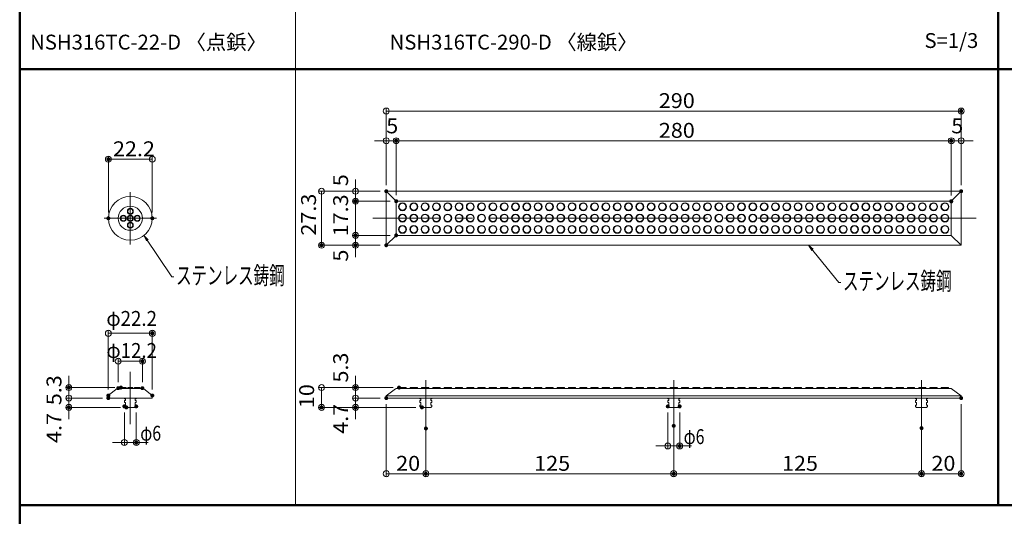
# Model space of a CAD drawing. Units: millimetres. Extents: x -600 to 600, y -415 to 416.
# Drawn here: x -600 to -103, y -90 to 160 of the extents above; entities that cross this region are included whole.
import ezdxf

# ---------------------------------------------------------------- set-up
doc = ezdxf.new("R2010")
doc.units = ezdxf.units.MM
doc.header["$LTSCALE"] = 5
doc.linetypes.add('JWW_CENTERX2', pattern=[27.093333, 22.013333, -1.693333, 1.693333, -1.693333])
for name, color, linetype in [('08文字', 7, 'Continuous'), ('10ユーザー', 7, 'Continuous'), ('2', 7, 'Continuous'), ('moji', 7, 'Continuous'), ('sunpou', 7, 'Continuous'), ('zumenwaku', 7, 'Continuous')]:
    doc.layers.add(name, color=color, linetype=linetype)
doc.styles.add('ＭＳ ゴシック', font='txt', dxfattribs={"height": 1})
doc.styles.add('ＭＳ Ｐゴシック', font='txt', dxfattribs={"height": 1})

# ---------------------------------------------------------------- blocks, each defined once
blk = doc.blocks.new('_ORIGIN_0-1_')
at = {"layer": 'sunpou', "color": 1, "linetype": 'Continuous', "lineweight": 5}
blk.add_line((0, 0), (-1, 0), dxfattribs=at)
blk.add_circle((0, 0), 0.5, dxfattribs=at)
blk = doc.blocks.new('$U82_0-6__0')
at = {"layer": '2', "color": 7, "linetype": 'Continuous', "lineweight": 5}
for centre, radius in [((0, 5.7), 2), ((0, 5.7), 1.75), ((0, 0.01), 2), ((0, 0.01), 1.75), ((0, -5.7), 2), ((0, -5.7), 1.75)]:
    blk.add_circle(centre, radius, dxfattribs=at)
blk = doc.blocks.new('$U83_0-6__1')
at = {"layer": '2', "color": 4, "linetype": 'Continuous', "lineweight": 5}
for p in [(0, 0), (5.7, 0), (11.4, 0), (17.1, 0), (22.8, 0), (28.5, 0), (34.2, 0), (39.9, 0), (45.6, 0), (51.3, 0), (57, 0), (62.7, 0), (68.4, 0), (74.1, 0), (79.8, 0), (85.5, 0), (91.2, 0), (96.9, 0), (102.6, 0), (108.3, 0), (114, 0), (119.7, 0), (125.4, 0), (131.1, 0), (136.8, 0), (142.5, 0), (148.2, 0), (153.9, 0), (159.6, 0), (165.3, 0), (171, 0), (176.7, 0), (182.4, 0), (188.1, 0), (193.8, 0), (199.5, 0), (205.2, 0), (210.9, 0), (216.6, 0), (222.3, 0), (228, 0), (233.7, 0), (239.4, 0), (245.1, 0), (250.8, 0), (256.5, 0), (262.2, 0), (267.9, 0), (273.6, 0)]:
    blk.add_blockref('$U82_0-6__0', p, dxfattribs=at)
blk = doc.blocks.new('$U80_0-6__2')
at = {"layer": '2', "color": 7, "linetype": 'Continuous', "lineweight": 5}
for p, q in [((-1.75, 0.2), (-2, -0.2)), ((1.75, 0.2), (2, -0.2))]:
    blk.add_line(p, q, dxfattribs=at)
at = {"layer": '2', "color": 3, "linetype": 'Continuous', "lineweight": 5}
blk.add_line((-1.75, 0.2), (1.75, 0.2), dxfattribs=at)
blk = doc.blocks.new('$U81_0-6__3')
at = {"layer": '2', "color": 4, "linetype": 'Continuous', "lineweight": 5}
for p in [(0, 0), (5.7, 0), (11.4, 0), (17.1, 0), (22.8, 0), (28.5, 0), (34.2, 0), (39.9, 0), (45.6, 0), (51.3, 0), (57, 0), (62.7, 0), (68.4, 0), (74.1, 0), (79.8, 0), (85.5, 0), (91.2, 0), (96.9, 0), (102.6, 0), (108.3, 0), (114, 0), (119.7, 0), (125.4, 0), (131.1, 0), (136.8, 0), (142.5, 0), (148.2, 0), (153.9, 0), (159.6, 0), (165.3, 0), (171, 0), (176.7, 0), (182.4, 0), (188.1, 0), (193.8, 0), (199.5, 0), (205.2, 0), (210.9, 0), (216.6, 0), (222.3, 0), (228, 0), (233.7, 0), (239.4, 0), (245.1, 0), (250.8, 0), (256.5, 0), (262.2, 0), (267.9, 0), (273.6, 0)]:
    blk.add_blockref('$U80_0-6__2', p, dxfattribs=at)
blk = doc.blocks.new('_ORIGIN_0-8_')
at = {"layer": '10ユーザー', "color": 1, "linetype": 'Continuous', "lineweight": 5}
blk.add_line((0, 0), (-1, 0), dxfattribs=at)
blk.add_circle((0, 0), 0.5, dxfattribs=at)
blk = doc.blocks.new('_OPEN_0-D_')
at = {"layer": '08文字', "color": 7, "linetype": 'Continuous', "lineweight": 5}
for p, q in [((-1, 0.17), (0, 0)), ((0, 0), (-1, -0.17)), ((0, 0), (-1, 0))]:
    blk.add_line(p, q, dxfattribs=at)

msp = doc.modelspace()

# ---------------------------------------------------------------- linework, layer by layer
at = {"color": 1, "linetype": 'JWW_CENTERX2', "lineweight": 9}
for p, q in [((-544.21, 73.42), (-544.21, 47.02)), ((-531.01, 60.22), (-557.41, 60.22)), ((-117.57, 60.22), (-421.85, 60.22)), ((-544.21, -17.32), (-544.21, -43.72)), ((-395.11, -21.52), (-395.11, -49.52)), ((-270.11, -21.52), (-270.11, -49.52)), ((-145.11, -21.52), (-145.11, -49.52))]:
    msp.add_line(p, q, dxfattribs=at)
at = {"color": 4, "linetype": 'Continuous', "lineweight": 5}
for p, q in [((-125.11, 73.86), (-415.11, 73.86)), ((-415.11, 73.86), (-415.11, 46.61)), ((-415.11, 73.86), (-410.11, 68.86)), ((-125.11, 73.86), (-130.11, 68.86)), ((-125.11, 73.86), (-125.11, 46.61)), ((-410.11, 51.61), (-410.11, 68.86)), ((-410.11, 68.86), (-130.11, 68.86)), ((-130.11, 51.61), (-130.11, 68.86)), ((-410.11, 51.61), (-415.11, 46.61)), ((-130.11, 51.61), (-410.11, 51.61)), ((-130.11, 51.61), (-125.11, 46.61)), ((-125.11, 46.61), (-415.11, 46.61)), ((-550.81, -25.62), (-555.31, -29.22)), ((-555.31, -29.22), (-555.31, -30.52)), ((-537.61, -25.62), (-550.81, -25.62)), ((-548.96, -25.22), (-549.21, -25.62)), ((-548.96, -25.22), (-546.46, -25.22)), ((-546.46, -25.22), (-546.21, -25.62)), ((-545.46, -25.22), (-545.71, -25.62)), ((-545.46, -25.22), (-542.96, -25.22)), ((-542.96, -25.22), (-542.71, -25.62)), ((-541.96, -25.22), (-542.21, -25.62)), ((-541.96, -25.22), (-539.46, -25.22)), ((-539.46, -25.22), (-539.21, -25.62)), ((-537.61, -25.62), (-533.11, -29.22)), ((-533.11, -29.22), (-533.11, -30.52)), ((-410.39, -25.83), (-415.11, -29.32)), ((-415.11, -29.32), (-125.11, -29.32)), ((-415.11, -29.32), (-415.11, -30.52)), ((-409.77, -25.62), (-130.13, -25.62)), ((-130.13, -25.62), (-125.11, -29.32)), ((-125.11, -29.32), (-125.11, -30.52)), ((-555.31, -30.52), (-533.11, -30.52)), ((-547.21, -30.82), (-547.21, -30.52)), ((-546.71, -30.82), (-547.21, -30.82)), ((-546.71, -31.82), (-547.21, -31.82)), ((-547.21, -32.82), (-547.21, -31.82)), ((-546.71, -32.82), (-547.21, -32.82)), ((-546.71, -34.02), (-547.21, -34.02)), ((-547.21, -34.72), (-547.21, -34.02)), ((-547.21, -34.72), (-546.71, -35.22)), ((-546.71, -31.82), (-546.71, -30.82)), ((-546.71, -34.02), (-546.71, -32.82)), ((-541.71, -30.82), (-541.21, -30.82)), ((-541.71, -31.82), (-541.71, -30.82)), ((-541.71, -31.82), (-541.21, -31.82)), ((-541.71, -32.82), (-541.21, -32.82)), ((-541.71, -34.02), (-541.71, -32.82)), ((-541.71, -34.02), (-541.21, -34.02)), ((-541.21, -34.72), (-541.71, -35.22)), ((-541.21, -30.82), (-541.21, -30.52)), ((-541.21, -32.82), (-541.21, -31.82)), ((-541.21, -34.72), (-541.21, -34.02)), ((-415.11, -30.52), (-125.11, -30.52)), ((-398.11, -30.82), (-398.11, -30.52)), ((-397.61, -30.82), (-398.11, -30.82)), ((-397.61, -31.82), (-398.11, -31.82)), ((-398.11, -32.82), (-398.11, -31.82)), ((-397.61, -32.82), (-398.11, -32.82)), ((-397.61, -34.02), (-398.11, -34.02)), ((-398.11, -34.72), (-398.11, -34.02)), ((-398.11, -34.72), (-397.61, -35.22)), ((-397.61, -31.82), (-397.61, -30.82)), ((-397.61, -34.02), (-397.61, -32.82)), ((-392.61, -30.82), (-392.11, -30.82)), ((-392.61, -31.82), (-392.61, -30.82)), ((-392.61, -31.82), (-392.11, -31.82)), ((-392.61, -32.82), (-392.11, -32.82)), ((-392.61, -34.02), (-392.61, -32.82)), ((-392.61, -34.02), (-392.11, -34.02)), ((-392.11, -34.72), (-392.61, -35.22)), ((-392.11, -30.82), (-392.11, -30.52)), ((-392.11, -32.82), (-392.11, -31.82)), ((-392.11, -34.72), (-392.11, -34.02)), ((-273.11, -30.82), (-273.11, -30.52)), ((-272.61, -30.82), (-273.11, -30.82)), ((-272.61, -31.82), (-273.11, -31.82)), ((-273.11, -32.82), (-273.11, -31.82)), ((-272.61, -32.82), (-273.11, -32.82)), ((-272.61, -34.02), (-273.11, -34.02)), ((-273.11, -34.72), (-273.11, -34.02)), ((-273.11, -34.72), (-272.61, -35.22)), ((-272.61, -31.82), (-272.61, -30.82)), ((-272.61, -34.02), (-272.61, -32.82)), ((-267.61, -30.82), (-267.11, -30.82)), ((-267.61, -31.82), (-267.61, -30.82)), ((-267.61, -31.82), (-267.11, -31.82)), ((-267.61, -32.82), (-267.11, -32.82)), ((-267.61, -34.02), (-267.61, -32.82)), ((-267.61, -34.02), (-267.11, -34.02)), ((-267.11, -34.72), (-267.61, -35.22)), ((-267.11, -30.82), (-267.11, -30.52)), ((-267.11, -32.82), (-267.11, -31.82)), ((-267.11, -34.72), (-267.11, -34.02)), ((-148.11, -30.82), (-148.11, -30.52)), ((-147.61, -30.82), (-148.11, -30.82)), ((-147.61, -31.82), (-148.11, -31.82)), ((-148.11, -32.82), (-148.11, -31.82)), ((-147.61, -32.82), (-148.11, -32.82)), ((-147.61, -34.02), (-148.11, -34.02)), ((-148.11, -34.72), (-148.11, -34.02)), ((-148.11, -34.72), (-147.61, -35.22)), ((-147.61, -31.82), (-147.61, -30.82)), ((-147.61, -34.02), (-147.61, -32.82)), ((-142.61, -30.82), (-142.11, -30.82)), ((-142.61, -31.82), (-142.61, -30.82)), ((-142.61, -31.82), (-142.11, -31.82)), ((-142.61, -32.82), (-142.11, -32.82)), ((-142.61, -34.02), (-142.61, -32.82)), ((-142.61, -34.02), (-142.11, -34.02)), ((-142.11, -34.72), (-142.61, -35.22)), ((-142.11, -30.82), (-142.11, -30.52)), ((-142.11, -32.82), (-142.11, -31.82)), ((-142.11, -34.72), (-142.11, -34.02)), ((-125.11, -30.01), (-125.11, -30.52)), ((-544.21, -35.22), (-546.71, -35.22)), ((-544.21, -35.22), (-541.71, -35.22)), ((-395.11, -35.22), (-397.61, -35.22)), ((-395.11, -35.22), (-392.61, -35.22)), ((-270.11, -35.22), (-272.61, -35.22)), ((-270.11, -35.22), (-267.61, -35.22)), ((-145.11, -35.22), (-147.61, -35.22)), ((-145.11, -35.22), (-142.61, -35.22))]:
    msp.add_line(p, q, dxfattribs=at)
for centre, radius in [((-544.21, 60.22), 11.07), ((-544.21, 60.22), 6.08), ((-544.21, 63.72), 1.5), ((-544.21, 63.72), 1.25), ((-547.71, 60.22), 1.5), ((-547.71, 60.22), 1.25), ((-544.21, 60.22), 1.5), ((-544.21, 60.22), 1.25), ((-540.71, 60.22), 1.5), ((-540.71, 60.22), 1.25), ((-544.21, 56.72), 1.5), ((-544.21, 56.72), 1.25)]:
    msp.add_circle(centre, radius, dxfattribs=at)
msp.add_arc((-409.77, -26.62), 1, 90, 127.9542, dxfattribs=at)
at = {"layer": '08文字', "color": 1, "linetype": 'Continuous', "lineweight": 5}
for p, q in [((-523.19, 30.64), (-536.76, 50.71)), ((-186.78, 27.81), (-201.41, 45.86)), ((-522.19, 30.64), (-523.19, 30.64)), ((-185.78, 27.81), (-186.78, 27.81))]:
    msp.add_line(p, q, dxfattribs=at)
at = {"layer": '10ユーザー', "color": 4, "linetype": 'Continuous', "lineweight": 18}
msp.add_line((-460.83, 415.51), (-460.83, -84.49), dxfattribs=at)
at = {"layer": '10ユーザー', "color": 1, "linetype": 'Continuous', "lineweight": 5}
for p, q in [((-430.62, 76.86), (-430.62, 79.86)), ((-418.11, 73.86), (-432.12, 73.86)), ((-430.62, 73.86), (-430.62, 68.86)), ((-413.11, 68.86), (-432.12, 68.86)), ((-413.11, 68.86), (-432.12, 68.86)), ((-430.62, 65.86), (-430.62, 62.86)), ((-430.62, 65.86), (-430.62, 54.61)), ((-430.62, 54.61), (-430.62, 57.61)), ((-413.11, 51.61), (-432.12, 51.61)), ((-413.11, 51.61), (-432.12, 51.61)), ((-430.62, 51.61), (-430.62, 46.61)), ((-418.11, 46.61), (-432.12, 46.61)), ((-430.62, 43.61), (-430.62, 40.61))]:
    msp.add_line(p, q, dxfattribs=at)
at = {"layer": 'DEFPOINTS', "color": 7, "linetype": 'Continuous', "lineweight": 5, "const_width": 1}
for points in [[(-124.61, 114.35, 0.414214), (-125.11, 114.85, 0.414214), (-125.61, 114.35, 0.414214), (-125.11, 113.85, 0.414214)], [(-409.61, 99.35, 0.414214), (-410.11, 99.85, 0.414214), (-410.61, 99.35, 0.414214), (-410.11, 98.85, 0.414214)], [(-129.61, 99.35, 0.414214), (-130.11, 99.85, 0.414214), (-130.61, 99.35, 0.414214), (-130.11, 98.85, 0.414214)], [(-129.61, 99.35, 0.414214), (-130.11, 99.85, 0.414214), (-130.61, 99.35, 0.414214), (-130.11, 98.85, 0.414214)], [(-554.78, 90.05, 0.414214), (-555.28, 90.55, 0.414214), (-555.78, 90.05, 0.414214), (-555.28, 89.55, 0.414214)], [(-414.61, 73.86, 0.414214), (-415.11, 74.36, 0.414214), (-415.61, 73.86, 0.414214), (-415.11, 73.36, 0.414214)], [(-414.61, 73.86, 0.414214), (-415.11, 74.36, 0.414214), (-415.61, 73.86, 0.414214), (-415.11, 73.36, 0.414214)], [(-414.61, 73.86, 0.414214), (-415.11, 74.36, 0.414214), (-415.61, 73.86, 0.414214), (-415.11, 73.36, 0.414214)], [(-414.61, 73.86, 0.414214), (-415.11, 74.36, 0.414214), (-415.61, 73.86, 0.414214), (-415.11, 73.36, 0.414214)], [(-124.61, 73.86, 0.414214), (-125.11, 74.36, 0.414214), (-125.61, 73.86, 0.414214), (-125.11, 73.36, 0.414214)], [(-124.61, 73.86, 0.414214), (-125.11, 74.36, 0.414214), (-125.61, 73.86, 0.414214), (-125.11, 73.36, 0.414214)], [(-430.12, 68.86, 0.414214), (-430.62, 69.36, 0.414214), (-431.12, 68.86, 0.414214), (-430.62, 68.36, 0.414214)], [(-409.61, 68.86, 0.414214), (-410.11, 69.36, 0.414214), (-410.61, 68.86, 0.414214), (-410.11, 68.36, 0.414214)], [(-409.61, 68.86, 0.414214), (-410.11, 69.36, 0.414214), (-410.61, 68.86, 0.414214), (-410.11, 68.36, 0.414214)], [(-409.61, 68.86, 0.414214), (-410.11, 69.36, 0.414214), (-410.61, 68.86, 0.414214), (-410.11, 68.36, 0.414214)], [(-409.61, 68.86, 0.414214), (-410.11, 69.36, 0.414214), (-410.61, 68.86, 0.414214), (-410.11, 68.36, 0.414214)], [(-129.61, 68.86, 0.414214), (-130.11, 69.36, 0.414214), (-130.61, 68.86, 0.414214), (-130.11, 68.36, 0.414214)], [(-129.61, 68.73, 0.414214), (-130.11, 69.23, 0.414214), (-130.61, 68.73, 0.414214), (-130.11, 68.23, 0.414214)], [(-554.78, 60.22, 0.414214), (-555.28, 60.72, 0.414214), (-555.78, 60.22, 0.414214), (-555.28, 59.72, 0.414214)], [(-532.63, 60.22, 0.414214), (-533.13, 60.72, 0.414214), (-533.63, 60.22, 0.414214), (-533.13, 59.72, 0.414214)], [(-430.12, 51.61, 0.414214), (-430.62, 52.11, 0.414214), (-431.12, 51.61, 0.414214), (-430.62, 51.11, 0.414214)], [(-409.61, 51.61, 0.414214), (-410.11, 52.11, 0.414214), (-410.61, 51.61, 0.414214), (-410.11, 51.11, 0.414214)], [(-409.61, 51.61, 0.414214), (-410.11, 52.11, 0.414214), (-410.61, 51.61, 0.414214), (-410.11, 51.11, 0.414214)], [(-447.27, 46.61, 0.414214), (-447.77, 47.11, 0.414214), (-448.27, 46.61, 0.414214), (-447.77, 46.11, 0.414214)], [(-430.12, 46.61, 0.414214), (-430.62, 47.11, 0.414214), (-431.12, 46.61, 0.414214), (-430.62, 46.11, 0.414214)], [(-414.61, 46.61, 0.414214), (-415.11, 47.11, 0.414214), (-415.61, 46.61, 0.414214), (-415.11, 46.11, 0.414214)], [(-414.61, 46.61, 0.414214), (-415.11, 47.11, 0.414214), (-415.61, 46.61, 0.414214), (-415.11, 46.11, 0.414214)], [(-532.61, 2.18, 0.414214), (-533.11, 2.68, 0.414214), (-533.61, 2.18, 0.414214), (-533.11, 1.68, 0.414214)], [(-537.61, -11.91, 0.414214), (-538.11, -11.41, 0.414214), (-538.61, -11.91, 0.414214), (-538.11, -12.41, 0.414214)], [(-574.71, -25.22, 0.414214), (-575.21, -24.72, 0.414214), (-575.71, -25.22, 0.414214), (-575.21, -25.72, 0.414214)], [(-549.81, -25.52, 0.414214), (-550.31, -25.02, 0.414214), (-550.81, -25.52, 0.414214), (-550.31, -26.02, 0.414214)], [(-548.46, -25.22, 0.414214), (-548.96, -24.72, 0.414214), (-549.46, -25.22, 0.414214), (-548.96, -25.72, 0.414214)], [(-537.61, -25.52, 0.414214), (-538.11, -25.02, 0.414214), (-538.61, -25.52, 0.414214), (-538.11, -26.02, 0.414214)], [(-430.12, -25.22, 0.414214), (-430.62, -24.72, 0.414214), (-431.12, -25.22, 0.414214), (-430.62, -25.72, 0.414214)], [(-408.16, -25.22, 0.414214), (-408.66, -24.72, 0.414214), (-409.16, -25.22, 0.414214), (-408.66, -25.72, 0.414214)], [(-408.16, -25.22, 0.414214), (-408.66, -24.72, 0.414214), (-409.16, -25.22, 0.414214), (-408.66, -25.72, 0.414214)], [(-554.81, -29.22, 0.414214), (-555.31, -28.72, 0.414214), (-555.81, -29.22, 0.414214), (-555.31, -29.72, 0.414214)], [(-554.81, -30.52, 0.414214), (-555.31, -30.02, 0.414214), (-555.81, -30.52, 0.414214), (-555.31, -31.02, 0.414214)], [(-554.81, -30.52, 0.414214), (-555.31, -30.02, 0.414214), (-555.81, -30.52, 0.414214), (-555.31, -31.02, 0.414214)], [(-532.61, -29.22, 0.414214), (-533.11, -28.72, 0.414214), (-533.61, -29.22, 0.414214), (-533.11, -29.72, 0.414214)], [(-414.61, -30.52, 0.414214), (-415.11, -30.02, 0.414214), (-415.61, -30.52, 0.414214), (-415.11, -31.02, 0.414214)], [(-414.61, -30.52, 0.414214), (-415.11, -30.02, 0.414214), (-415.61, -30.52, 0.414214), (-415.11, -31.02, 0.414214)], [(-414.61, -30.52, 0.414214), (-415.11, -30.02, 0.414214), (-415.61, -30.52, 0.414214), (-415.11, -31.02, 0.414214)], [(-124.61, -30.52, 0.414214), (-125.11, -30.02, 0.414214), (-125.61, -30.52, 0.414214), (-125.11, -31.02, 0.414214)], [(-574.71, -35.22, 0.414214), (-575.21, -34.72, 0.414214), (-575.71, -35.22, 0.414214), (-575.21, -35.72, 0.414214)], [(-546.71, -34.72, 0.414214), (-547.21, -34.22, 0.414214), (-547.71, -34.72, 0.414214), (-547.21, -35.22, 0.414214)], [(-545.71, -35.22, 0.414214), (-546.21, -34.72, 0.414214), (-546.71, -35.22, 0.414214), (-546.21, -35.72, 0.414214)], [(-540.71, -34.72, 0.414214), (-541.21, -34.22, 0.414214), (-541.71, -34.72, 0.414214), (-541.21, -35.22, 0.414214)], [(-447.27, -35.22, 0.414214), (-447.77, -34.72, 0.414214), (-448.27, -35.22, 0.414214), (-447.77, -35.72, 0.414214)], [(-430.12, -35.22, 0.414214), (-430.62, -34.72, 0.414214), (-431.12, -35.22, 0.414214), (-430.62, -35.72, 0.414214)], [(-396.61, -35.22, 0.414214), (-397.11, -34.72, 0.414214), (-397.61, -35.22, 0.414214), (-397.11, -35.72, 0.414214)], [(-396.61, -35.22, 0.414214), (-397.11, -34.72, 0.414214), (-397.61, -35.22, 0.414214), (-397.11, -35.72, 0.414214)], [(-272.61, -34.72, 0.414214), (-273.11, -34.22, 0.414214), (-273.61, -34.72, 0.414214), (-273.11, -35.22, 0.414214)], [(-266.61, -34.72, 0.414214), (-267.11, -34.22, 0.414214), (-267.61, -34.72, 0.414214), (-267.11, -35.22, 0.414214)], [(-269.61, -44.52, 0.414214), (-270.11, -44.02, 0.414214), (-270.61, -44.52, 0.414214), (-270.11, -45.02, 0.414214)], [(-269.61, -44.52, 0.414214), (-270.11, -44.02, 0.414214), (-270.61, -44.52, 0.414214), (-270.11, -45.02, 0.414214)], [(-144.61, -45.69, 0.414214), (-145.11, -45.19, 0.414214), (-145.61, -45.69, 0.414214), (-145.11, -46.19, 0.414214)], [(-144.61, -45.69, 0.414214), (-145.11, -45.19, 0.414214), (-145.61, -45.69, 0.414214), (-145.11, -46.19, 0.414214)], [(-394.61, -45.85, 0.414214), (-395.11, -45.35, 0.414214), (-395.61, -45.85, 0.414214), (-395.11, -46.35, 0.414214)], [(-394.61, -45.85, 0.414214), (-395.11, -45.35, 0.414214), (-395.61, -45.85, 0.414214), (-395.11, -46.35, 0.414214)], [(-540.71, -52.92, 0.414214), (-541.21, -52.42, 0.414214), (-541.71, -52.92, 0.414214), (-541.21, -53.42, 0.414214)], [(-266.61, -54.7, 0.414214), (-267.11, -54.2, 0.414214), (-267.61, -54.7, 0.414214), (-267.11, -55.2, 0.414214)], [(-394.61, -68.7, 0.414214), (-395.11, -68.2, 0.414214), (-395.61, -68.7, 0.414214), (-395.11, -69.2, 0.414214)], [(-269.61, -68.7, 0.414214), (-270.11, -68.2, 0.414214), (-270.61, -68.7, 0.414214), (-270.11, -69.2, 0.414214)], [(-144.61, -68.7, 0.414214), (-145.11, -68.2, 0.414214), (-145.61, -68.7, 0.414214), (-145.11, -69.2, 0.414214)], [(-124.61, -68.7, 0.414214), (-125.11, -68.2, 0.414214), (-125.61, -68.7, 0.414214), (-125.11, -69.2, 0.414214)]]:
    msp.add_lwpolyline(points, format="xyb", close=True, dxfattribs=at)
at = {"layer": 'sunpou', "color": 1, "linetype": 'Continuous', "lineweight": 5}
for p, q in [((-415.11, 76.86), (-415.11, 115.85)), ((-412.11, 114.35), (-128.11, 114.35)), ((-125.11, 76.86), (-125.11, 115.85)), ((-418.11, 99.35), (-421.11, 99.35)), ((-415.11, 76.86), (-415.11, 100.85)), ((-415.11, 99.35), (-410.11, 99.35)), ((-410.11, 71.86), (-410.11, 100.85)), ((-410.11, 71.86), (-410.11, 100.85)), ((-407.11, 99.35), (-133.11, 99.35)), ((-407.11, 99.35), (-404.11, 99.35)), ((-133.11, 99.35), (-136.11, 99.35)), ((-130.11, 71.86), (-130.11, 100.85)), ((-130.11, 71.73), (-130.11, 100.85)), ((-125.11, 99.35), (-130.11, 99.35)), ((-125.11, 76.86), (-125.11, 100.85)), ((-122.11, 99.35), (-119.11, 99.35)), ((-555.28, 63.22), (-555.28, 91.55)), ((-536.13, 90.05), (-552.28, 90.05)), ((-533.13, 63.22), (-533.13, 91.55)), ((-418.11, 73.86), (-449.27, 73.86)), ((-447.77, 70.86), (-447.77, 49.61)), ((-418.11, 46.61), (-449.27, 46.61)), ((-555.31, -26.22), (-555.31, 3.68)), ((-552.31, 2.18), (-536.11, 2.18)), ((-533.11, -26.22), (-533.11, 3.68)), ((-550.31, -22.52), (-550.31, -10.41)), ((-547.31, -11.91), (-541.11, -11.91)), ((-538.11, -22.52), (-538.11, -10.41)), ((-575.21, -22.22), (-575.21, -19.22)), ((-430.62, -22.22), (-430.62, -19.22)), ((-575.21, -27.52), (-575.21, -24.52)), ((-430.62, -27.52), (-430.62, -24.52)), ((-551.96, -25.22), (-576.71, -25.22)), ((-575.21, -30.52), (-575.21, -25.22)), ((-411.66, -25.22), (-449.27, -25.22)), ((-447.77, -28.22), (-447.77, -32.22)), ((-411.66, -25.22), (-432.12, -25.22)), ((-430.62, -30.52), (-430.62, -25.22)), ((-558.31, -30.52), (-576.71, -30.52)), ((-558.31, -30.52), (-576.71, -30.52)), ((-575.21, -30.52), (-575.21, -35.22)), ((-575.21, -33.52), (-575.21, -36.52)), ((-418.11, -30.52), (-432.12, -30.52)), ((-418.11, -30.52), (-432.12, -30.52)), ((-430.62, -30.52), (-430.62, -35.22)), ((-430.62, -33.52), (-430.62, -36.52)), ((-415.11, -33.52), (-415.11, -70.2)), ((-125.11, -33.52), (-125.11, -70.2)), ((-549.21, -35.22), (-576.71, -35.22)), ((-575.21, -38.22), (-575.21, -41.22)), ((-547.21, -37.72), (-547.21, -54.42)), ((-541.21, -37.72), (-541.21, -54.42)), ((-400.11, -35.22), (-449.27, -35.22)), ((-400.11, -35.22), (-432.12, -35.22)), ((-430.62, -38.22), (-430.62, -41.22)), ((-273.11, -37.72), (-273.11, -56.2)), ((-267.11, -37.72), (-267.11, -56.2)), ((-395.11, -48.85), (-395.11, -70.2)), ((-395.11, -48.85), (-395.11, -70.2)), ((-270.11, -47.52), (-270.11, -70.2)), ((-270.11, -47.52), (-270.11, -70.2)), ((-145.11, -48.69), (-145.11, -70.2)), ((-145.11, -48.69), (-145.11, -70.2)), ((-550.21, -52.92), (-553.21, -52.92)), ((-547.21, -52.92), (-541.21, -52.92)), ((-538.21, -52.92), (-535.21, -52.92)), ((-276.11, -54.7), (-279.11, -54.7)), ((-273.11, -54.7), (-267.11, -54.7)), ((-264.11, -54.7), (-261.11, -54.7)), ((-412.11, -68.7), (-398.11, -68.7)), ((-392.11, -68.7), (-273.11, -68.7)), ((-267.11, -68.7), (-148.11, -68.7)), ((-142.11, -68.7), (-128.11, -68.7))]:
    msp.add_line(p, q, dxfattribs=at)
at = {"layer": 'zumenwaku', "color": 6, "linetype": 'Continuous', "lineweight": 50}
for p, q in [((-600.01, 415.51), (-600.01, -415.49)), ((-106.51, 415.51), (-106.51, -84.49)), ((-600.01, 135.51), (386.99, 135.51)), ((386.99, -84.49), (-600.01, -84.49))]:
    msp.add_line(p, q, dxfattribs=at)

# ---------------------------------------------------------------- block references
at = {"layer": '08文字', "color": 1, "linetype": 'Continuous', "lineweight": 5, "xscale": 3, "yscale": 3}
for p, rotation in [((-537.35, 51.52), 125.9848799802646), ((-202.06, 46.61), 130.8982454201478)]:
    msp.add_blockref('_OPEN_0-D_', p, dxfattribs=dict(at, rotation=rotation))
at = {"layer": '10ユーザー', "color": 1, "linetype": 'Continuous', "lineweight": 5, "xscale": 3, "yscale": 3}
for p, rotation in [((-430.62, 73.86), 270), ((-430.62, 68.86), 90), ((-430.62, 68.86), 90), ((-430.62, 51.61), 270), ((-430.62, 51.61), 270), ((-430.62, 46.61), 90)]:
    msp.add_blockref('_ORIGIN_0-8_', p, dxfattribs=dict(at, rotation=rotation))
at = {"layer": '2', "color": 4, "linetype": 'Continuous', "lineweight": 5}
for name, p in [('$U83_0-6__1', (-406.91, 60.33)), ('$U81_0-6__3', (-406.91, -25.42))]:
    msp.add_blockref(name, p, dxfattribs=at)
at = {"layer": 'sunpou', "color": 1, "linetype": 'Continuous', "lineweight": 5, "xscale": 3, "yscale": 3}
for p, rotation in [((-415.11, 114.35), 180), ((-410.11, 99.35), 180), ((-410.11, 99.35), 180), ((-125.11, 99.35), 180), ((-555.28, 90.05), 180), ((-447.77, 73.86), 90), ((-447.77, 46.61), 270), ((-555.31, 2.18), 180), ((-550.31, -11.91), 180), ((-575.21, -25.22), 270), ((-447.77, -25.22), 90), ((-430.62, -25.22), 270), ((-575.21, -30.52), 270), ((-575.21, -30.52), 90), ((-430.62, -30.52), 270), ((-430.62, -30.52), 90), ((-575.21, -35.22), 90), ((-447.77, -35.22), 270), ((-430.62, -35.22), 90), ((-541.21, -52.92), 180), ((-267.11, -54.7), 180), ((-415.11, -68.7), 180), ((-395.11, -68.7), 180), ((-270.11, -68.7), 180), ((-145.11, -68.7), 180)]:
    msp.add_blockref('_ORIGIN_0-1_', p, dxfattribs=dict(at, rotation=rotation))
for p in [(-125.11, 114.35), (-415.11, 99.35), (-130.11, 99.35), (-130.11, 99.35), (-533.13, 90.05), (-533.11, 2.18), (-538.11, -11.91), (-547.21, -52.92), (-273.11, -54.7), (-395.11, -68.7), (-270.11, -68.7), (-145.11, -68.7), (-125.11, -68.7)]:
    msp.add_blockref('_ORIGIN_0-1_', p, dxfattribs=at)

# ---------------------------------------------------------------- texts
at = {"layer": '08文字', "color": 2, "linetype": 'Continuous', "lineweight": 5, "style": 'ＭＳ ゴシック', "width": 0.637595}
for p in [(-521.12, 26.89), (-184.71, 24.06)]:
    msp.add_text('ステンレス鋳鋼', height=8.992, dxfattribs=at).set_placement(p)
at = {"layer": '10ユーザー', "color": 2, "linetype": 'Continuous', "lineweight": 5, "style": 'ＭＳ ゴシック', "width": 1.063192}
for s, height, p in [('5', 7.51, (-434.37, 76.4)), ('17.3', 7.506, (-434.37, 51.11)), ('5', 7.51, (-434.37, 38.36))]:
    msp.add_text(s, height=height, rotation=90, dxfattribs=at).set_placement(p)
at = {"layer": 'moji', "color": 2, "linetype": 'Continuous', "lineweight": 5, "style": 'ＭＳ Ｐゴシック', "width": 0.99952}
for s, height, p in [('NSH316TC-22-D 〈点鋲〉', 7.5036, (-594.74, 145.37)), ('NSH316TC-290-D 〈線鋲〉', 7.5036, (-413.41, 145.37)), ('S=1/3', 7.504, (-143.63, 146.17))]:
    msp.add_text(s, height=height, dxfattribs=at).set_placement(p)
at = {"layer": 'sunpou', "color": 2, "linetype": 'Continuous', "lineweight": 18, "style": 'ＭＳ ゴシック'}
for s, height, width, p in [('290', 7.506, 1.063192, (-277.61, 115.85)), ('5', 7.51, 1.063192, (-415.11, 103.1)), ('5', 7.51, 1.063192, (-130.11, 103.1)), ('280', 7.506, 1.063192, (-277.61, 100.85)), ('22.2', 7.506, 1.063192, (-552.96, 91.55)), ('φ22.2', 7.506, 0.920967, (-556.26, 5.93)), ('φ12.2', 7.506, 0.920967, (-556.26, -10.25)), ('φ6', 7.506, 0.778741, (-539.19, -52)), ('φ6', 7.506, 0.778741, (-265.1, -53.74)), ('20', 7.506, 1.063192, (-410.11, -67.2)), ('125', 7.506, 1.063192, (-340.49, -67.2)), ('125', 7.506, 1.063192, (-215.49, -67.2)), ('20', 7.506, 1.063192, (-140.11, -67.2))]:
    msp.add_text(s, height=height, dxfattribs=dict(at, width=width)).set_placement(p)
at = {"layer": 'sunpou', "color": 2, "linetype": 'Continuous', "lineweight": 18, "style": 'ＭＳ ゴシック', "width": 1.063192}
for s, p in [('27.3', (-450.54, 51.48)), ('5.3', (-434.37, -22.68)), ('5.3', (-578.96, -34.12)), ('10', (-451.52, -35.59)), ('4.7', (-434.37, -48.54)), ('4.7', (-578.96, -53.17))]:
    msp.add_text(s, height=7.506, rotation=90, dxfattribs=at).set_placement(p)

doc.saveas('drawing.dxf')
